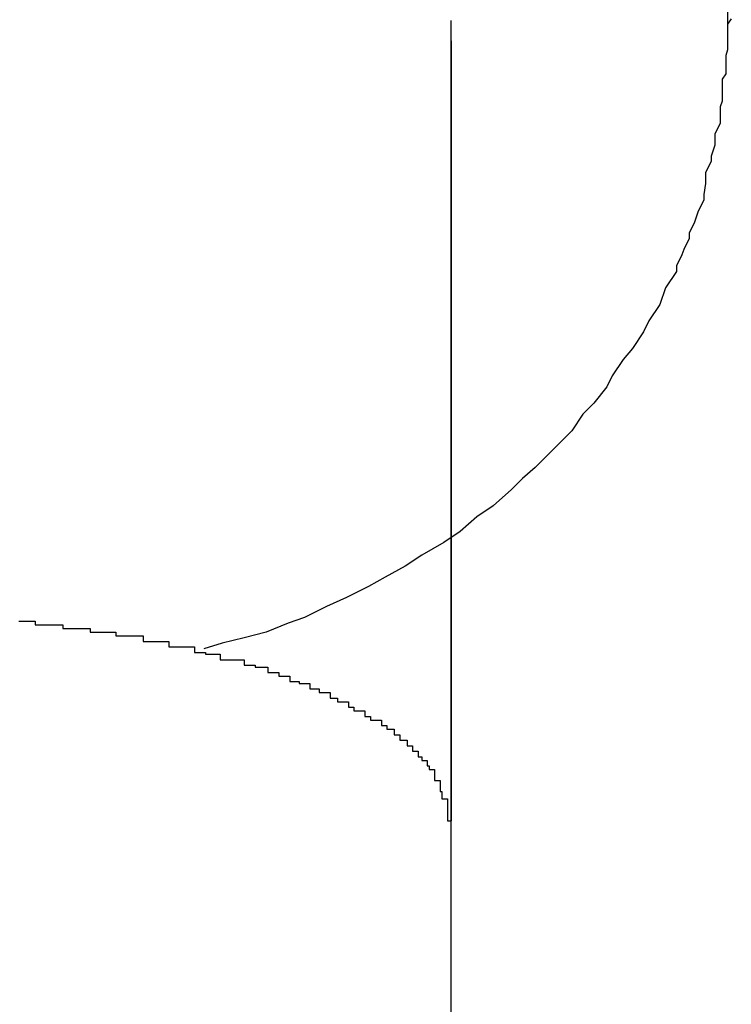
# Model space of a CAD drawing. Extents: x -92 to 92, y -51 to 51.
# Drawn here: x 5 to 5, y 36 to 36 of the extents above; entities that cross this region are included whole.
import ezdxf

# ---------------------------------------------------------------- set-up
doc = ezdxf.new("R2010")
doc.units = 0
doc.layers.get('0').update_dxf_attribs({"linetype": 'CONTINUOUS'})

msp = doc.modelspace()

# ---------------------------------------------------------------- linework, layer by layer
at = {"color": 0}
for points in [[(5.3582, 36.4874), (5.3582, 36.3901)], [(5.3582, 36.4874), (5.3582, 36.3901)], [(5.3582, 36.4874), (5.3582, 36.3901)], [(5.3582, 36.4874), (5.3582, 36.3901)], [(5.3582, 36.4874), (5.3582, 36.3901)], [(5.3582, 36.4874), (5.3582, 36.3901)], [(5.3582, 36.4874), (5.3582, 36.3901)], [(5.3582, 36.4874), (5.3582, 36.3901)], [(5.3582, 36.4874), (5.3582, 36.3901)], [(5.3582, 36.4874), (5.3582, 36.3901)], [(5.3582, 36.4874), (5.3582, 36.3901)], [(5.3582, 36.4874), (5.3582, 36.3901)], [(5.3582, 36.4874), (5.3582, 36.3901)], [(5.3582, 36.4874), (5.3582, 36.3901)], [(5.3582, 36.4874), (5.3582, 36.3901)], [(5.3582, 36.4874), (5.3582, 36.3901)], [(5.3582, 36.4874), (5.3582, 36.3901)], [(5.3582, 36.4874), (5.3582, 36.3901)], [(5.3582, 36.4874), (5.3582, 36.3901)], [(5.3582, 36.4874), (5.3582, 36.3901)], [(5.3582, 36.4874), (5.3582, 36.3901)], [(5.3431, 36.391), (5.3431, 36.391)], [(5.3431, 36.3473), (5.3431, 36.391)], [(5.3431, 36.3473), (5.3431, 36.391)], [(5.3431, 36.3473), (5.3431, 36.391)], [(5.3431, 36.3473), (5.3431, 36.391)], [(5.3431, 36.3473), (5.3431, 36.391)], [(5.3431, 36.3473), (5.3431, 36.391)], [(5.3431, 36.3473), (5.3431, 36.391)], [(5.3431, 36.3473), (5.3431, 36.391)], [(5.3431, 36.3473), (5.3431, 36.391)], [(5.3431, 36.3473), (5.3431, 36.391)], [(5.3431, 36.3473), (5.3431, 36.391)], [(5.3431, 36.3473), (5.3431, 36.391)], [(5.3431, 36.3473), (5.3431, 36.391)], [(5.3431, 36.3473), (5.3431, 36.391)], [(5.3431, 36.3473), (5.3431, 36.391)], [(5.3431, 36.3473), (5.3431, 36.391)], [(5.3431, 36.3473), (5.3431, 36.391)], [(5.3431, 36.3473), (5.3431, 36.391)], [(5.3431, 36.3473), (5.3431, 36.391)], [(5.3431, 36.3473), (5.3431, 36.391)], [(5.3431, 36.3473), (5.3431, 36.391)], [(5.3584, 36.3911), (5.3582, 36.3908), (5.3582, 36.3908), (5.3582, 36.3908), (5.3582, 36.3908), (5.3582, 36.3905), (5.3582, 36.3905), (5.3582, 36.3905), (5.3582, 36.3905), (5.3582, 36.3902), (5.3582, 36.3902), (5.3582, 36.3902), (5.3582, 36.3902), (5.3582, 36.3901), (5.3582, 36.3901), (5.3582, 36.3901), (5.3582, 36.3901)], [(5.3582, 36.3901), (5.3582, 36.3901), (5.3582, 36.3898), (5.3582, 36.3898), (5.3582, 36.3898), (5.3582, 36.3898), (5.3582, 36.3897), (5.3582, 36.3897), (5.3582, 36.3897), (5.3582, 36.3897), (5.3582, 36.3894), (5.3582, 36.3894), (5.3582, 36.3894), (5.3582, 36.3894), (5.3582, 36.3894), (5.3582, 36.3894), (5.3582, 36.3894), (5.3582, 36.3894), (5.3582, 36.3894), (5.3581, 36.3891), (5.3581, 36.3891), (5.3581, 36.389), (5.3581, 36.389), (5.3581, 36.3887), (5.3581, 36.3887), (5.3581, 36.3887), (5.3581, 36.3887), (5.3581, 36.3884), (5.3581, 36.3884), (5.3581, 36.3884), (5.3581, 36.3884), (5.3581, 36.3881), (5.3581, 36.3881), (5.3581, 36.3881), (5.3581, 36.3881), (5.3581, 36.3881), (5.3579, 36.3878), (5.3579, 36.3875), (5.3579, 36.3872), (5.3579, 36.3872), (5.3579, 36.3869), (5.3579, 36.3869), (5.3579, 36.3866), (5.3579, 36.3866), (5.3578, 36.3863), (5.3578, 36.3863), (5.3578, 36.386), (5.3578, 36.386), (5.3578, 36.3857), (5.3578, 36.3857), (5.3578, 36.3854), (5.3578, 36.3854), (5.3578, 36.3854), (5.3575, 36.3848), (5.3575, 36.3842), (5.3573, 36.3836), (5.3573, 36.3833), (5.357, 36.3827), (5.357, 36.3821), (5.3569, 36.3815), (5.3569, 36.3812), (5.3566, 36.3806), (5.3564, 36.38), (5.3561, 36.3794), (5.3561, 36.3791), (5.3558, 36.3785), (5.3557, 36.3782), (5.3554, 36.3776), (5.3554, 36.3773), (5.3554, 36.3773), (5.3548, 36.3764), (5.3545, 36.3755), (5.3539, 36.3746), (5.3536, 36.374), (5.353, 36.3731), (5.3525, 36.3725), (5.3519, 36.3716), (5.3516, 36.371), (5.3509, 36.3701), (5.3503, 36.3695), (5.3497, 36.3686), (5.3491, 36.368), (5.3483, 36.3672), (5.3477, 36.3666), (5.347, 36.366), (5.3464, 36.3654), (5.3464, 36.3654), (5.3454, 36.3645), (5.3445, 36.3639), (5.3436, 36.3631), (5.3427, 36.3625), (5.3415, 36.3618), (5.3406, 36.3612), (5.3395, 36.3606), (5.3386, 36.3601), (5.3374, 36.3595), (5.3363, 36.359), (5.3351, 36.3584), (5.3342, 36.3581), (5.333, 36.3576), (5.3318, 36.3573), (5.3306, 36.357), (5.3296, 36.3567)], [(5.3431, 36.3899), (5.3431, 36.3899), (5.3431, 36.3899), (5.3431, 36.3898), (5.3431, 36.3898), (5.3431, 36.3898), (5.3431, 36.3898), (5.3431, 36.3898), (5.3431, 36.3898), (5.3431, 36.3898), (5.3431, 36.3898), (5.3431, 36.3898), (5.3431, 36.3898), (5.3431, 36.3898), (5.3431, 36.3898), (5.3431, 36.3898), (5.3431, 36.3898), (5.3431, 36.3898), (5.3431, 36.3898), (5.3431, 36.3898), (5.3431, 36.3898), (5.3431, 36.3898), (5.3431, 36.3898), (5.3431, 36.3898), (5.3431, 36.3898), (5.3431, 36.3898), (5.3431, 36.3898), (5.3431, 36.3898), (5.3431, 36.3898), (5.3431, 36.3898), (5.3431, 36.3898), (5.3431, 36.3898), (5.3431, 36.3898), (5.3431, 36.3898), (5.3431, 36.3898), (5.3431, 36.3898), (5.3431, 36.3898), (5.3431, 36.3897), (5.3431, 36.3897), (5.3431, 36.3897), (5.3431, 36.3897), (5.3431, 36.3897), (5.3431, 36.3897), (5.3431, 36.3897), (5.3431, 36.3897), (5.3431, 36.3897), (5.3431, 36.3897), (5.3431, 36.3897), (5.3431, 36.3897), (5.3431, 36.3897), (5.3431, 36.3897), (5.3431, 36.3897), (5.3431, 36.3897), (5.3431, 36.3897), (5.3431, 36.3895), (5.3431, 36.3895), (5.3431, 36.3895), (5.3431, 36.3895), (5.3431, 36.3895), (5.3431, 36.3895), (5.3431, 36.3895), (5.3431, 36.3895), (5.3431, 36.3895), (5.3431, 36.3895), (5.3431, 36.3895), (5.3431, 36.3895), (5.3431, 36.3895), (5.3431, 36.3895), (5.3431, 36.3895), (5.3431, 36.3895), (5.3431, 36.3895), (5.3431, 36.3894), (5.3431, 36.3894), (5.3431, 36.3894), (5.3431, 36.3894), (5.3431, 36.3894), (5.3431, 36.3894), (5.3431, 36.3894), (5.3431, 36.3894), (5.3431, 36.3894), (5.3431, 36.3894), (5.3431, 36.3894), (5.3431, 36.3894), (5.3431, 36.3894), (5.3431, 36.3894), (5.3431, 36.3894), (5.3431, 36.3894), (5.3431, 36.3894), (5.3431, 36.3892), (5.3431, 36.3892), (5.3431, 36.3892), (5.3431, 36.3892), (5.3431, 36.3892), (5.3431, 36.3892), (5.3431, 36.3892), (5.3431, 36.3892), (5.3431, 36.3892), (5.3431, 36.3892), (5.3431, 36.3892), (5.3431, 36.3892), (5.3431, 36.3892), (5.3431, 36.3892), (5.3431, 36.3892), (5.3431, 36.3892), (5.3431, 36.3892), (5.3431, 36.389), (5.3431, 36.389), (5.3431, 36.389), (5.3431, 36.389), (5.3431, 36.389), (5.3431, 36.389), (5.3431, 36.389), (5.3431, 36.389), (5.3431, 36.389), (5.3431, 36.389), (5.3431, 36.389), (5.3431, 36.389), (5.3431, 36.389), (5.3431, 36.389), (5.3431, 36.389), (5.3431, 36.389), (5.3431, 36.389), (5.3431, 36.3887), (5.3431, 36.3887), (5.3431, 36.3887), (5.3431, 36.3887), (5.3431, 36.3887), (5.3431, 36.3887), (5.3431, 36.3887), (5.3431, 36.3887), (5.3431, 36.3887), (5.3431, 36.3887), (5.3431, 36.3887), (5.3431, 36.3887), (5.3431, 36.3887), (5.3431, 36.3887), (5.3431, 36.3887), (5.3431, 36.3887), (5.3431, 36.3887), (5.3431, 36.3885), (5.3431, 36.3885), (5.3431, 36.3885), (5.3431, 36.3885), (5.3431, 36.3885), (5.3431, 36.3885), (5.3431, 36.3885), (5.3431, 36.3885), (5.3431, 36.3885), (5.3431, 36.3885), (5.3431, 36.3885), (5.3431, 36.3885), (5.3431, 36.3885), (5.3431, 36.3885), (5.3431, 36.3885), (5.3431, 36.3885), (5.3431, 36.3885), (5.3431, 36.3882), (5.3431, 36.3882), (5.3431, 36.3882), (5.3431, 36.3882), (5.3431, 36.3882), (5.3431, 36.3882), (5.3431, 36.3882), (5.3431, 36.3882), (5.3431, 36.3882), (5.3431, 36.3882), (5.3431, 36.3882), (5.3431, 36.3882), (5.3431, 36.3882), (5.3431, 36.3882), (5.3431, 36.3882), (5.3431, 36.3882), (5.3431, 36.3882), (5.3431, 36.3879), (5.3431, 36.3879), (5.3431, 36.3879), (5.3431, 36.3879), (5.3431, 36.3879), (5.3431, 36.3879), (5.3431, 36.3879), (5.3431, 36.3879), (5.3431, 36.3879), (5.3431, 36.3879), (5.3431, 36.3879), (5.3431, 36.3879), (5.3431, 36.3879), (5.3431, 36.3879), (5.3431, 36.3879), (5.3431, 36.3879), (5.3431, 36.3879), (5.3431, 36.3876), (5.3431, 36.3876), (5.3431, 36.3876), (5.3431, 36.3876), (5.3431, 36.3876), (5.3431, 36.3876), (5.3431, 36.3876), (5.3431, 36.3876), (5.3431, 36.3875), (5.3431, 36.3875), (5.3431, 36.3875), (5.3431, 36.3875), (5.3431, 36.3875), (5.3431, 36.3875), (5.3431, 36.3875), (5.3431, 36.3875), (5.3431, 36.3875), (5.3431, 36.3872), (5.3431, 36.3872), (5.3431, 36.3872), (5.3431, 36.3872), (5.3431, 36.3872), (5.3431, 36.3872), (5.3431, 36.3872), (5.3431, 36.3872), (5.3431, 36.3872), (5.3431, 36.3872), (5.3431, 36.3872), (5.3431, 36.3872), (5.3431, 36.3872), (5.3431, 36.3872), (5.3431, 36.3872), (5.3431, 36.3872), (5.3431, 36.3872), (5.3431, 36.3869), (5.3431, 36.3869), (5.3431, 36.3869), (5.3431, 36.3869), (5.3431, 36.3869), (5.3431, 36.3869), (5.3431, 36.3869), (5.3431, 36.3869), (5.3431, 36.3868), (5.3431, 36.3868), (5.3431, 36.3868), (5.3431, 36.3868), (5.3431, 36.3868), (5.3431, 36.3868), (5.3431, 36.3868), (5.3431, 36.3868), (5.3431, 36.3868), (5.3431, 36.3865), (5.3431, 36.3865), (5.3431, 36.3865), (5.3431, 36.3865), (5.3431, 36.3865), (5.3431, 36.3865), (5.3431, 36.3865), (5.3431, 36.3865), (5.3431, 36.3864), (5.3431, 36.3864), (5.3431, 36.3864), (5.3431, 36.3864), (5.3431, 36.3864), (5.3431, 36.3864), (5.3431, 36.3864), (5.3431, 36.3864), (5.3431, 36.3864), (5.3431, 36.3861), (5.3431, 36.3861), (5.3431, 36.3861), (5.3431, 36.3861), (5.3431, 36.3861), (5.3431, 36.3861), (5.3431, 36.3861), (5.3431, 36.3861), (5.3431, 36.386), (5.3431, 36.386), (5.3431, 36.386), (5.3431, 36.386), (5.3431, 36.386), (5.3431, 36.386), (5.3431, 36.386), (5.3431, 36.386), (5.3431, 36.386), (5.3431, 36.3857), (5.3431, 36.3857), (5.3431, 36.3857), (5.3431, 36.3857), (5.3431, 36.3857), (5.3431, 36.3857), (5.3431, 36.3857), (5.3431, 36.3857), (5.3431, 36.3855), (5.3431, 36.3855), (5.3431, 36.3855), (5.3431, 36.3855), (5.3431, 36.3855), (5.3431, 36.3855), (5.3431, 36.3855), (5.3431, 36.3855), (5.3431, 36.3855), (5.3431, 36.3852), (5.3431, 36.3852), (5.3431, 36.3852), (5.3431, 36.3852), (5.3431, 36.3852), (5.3431, 36.3852), (5.3431, 36.3852), (5.3431, 36.3852), (5.3431, 36.385), (5.3431, 36.385), (5.3431, 36.385), (5.3431, 36.385), (5.3431, 36.385), (5.3431, 36.385), (5.3431, 36.385), (5.3431, 36.385), (5.3431, 36.385), (5.3431, 36.3847), (5.3431, 36.3847), (5.3431, 36.3847), (5.3431, 36.3847), (5.3431, 36.3847), (5.3431, 36.3847), (5.3431, 36.3847), (5.3431, 36.3847), (5.3431, 36.3846), (5.3431, 36.3846), (5.3431, 36.3846), (5.3431, 36.3846), (5.3431, 36.3846), (5.3431, 36.3846), (5.3431, 36.3846), (5.3431, 36.3846), (5.3431, 36.3846), (5.3431, 36.3843), (5.3431, 36.3843), (5.3431, 36.3843), (5.3431, 36.3843), (5.3431, 36.3843), (5.3431, 36.3843), (5.3431, 36.3843), (5.3431, 36.3843), (5.3431, 36.384), (5.3431, 36.384), (5.3431, 36.384), (5.3431, 36.384), (5.3431, 36.384), (5.3431, 36.384), (5.3431, 36.384), (5.3431, 36.384), (5.3431, 36.384), (5.3431, 36.3837), (5.3431, 36.3837), (5.3431, 36.3837), (5.3431, 36.3837), (5.3431, 36.3837), (5.3431, 36.3837), (5.3431, 36.3837), (5.3431, 36.3837), (5.3431, 36.3834), (5.3431, 36.3834), (5.3431, 36.3834), (5.3431, 36.3834), (5.3431, 36.3834), (5.3431, 36.3834), (5.3431, 36.3834), (5.3431, 36.3834), (5.3431, 36.3834), (5.3431, 36.3831), (5.3431, 36.3831), (5.3431, 36.3831), (5.3431, 36.3831), (5.3431, 36.3831), (5.3431, 36.3831), (5.3431, 36.3831), (5.3431, 36.3831), (5.3431, 36.3828), (5.3431, 36.3828), (5.3431, 36.3828), (5.3431, 36.3828), (5.3431, 36.3828), (5.3431, 36.3828), (5.3431, 36.3828), (5.3431, 36.3828), (5.3431, 36.3828), (5.3431, 36.3825), (5.3431, 36.3825), (5.3431, 36.3825), (5.3431, 36.3825), (5.3431, 36.3824), (5.3431, 36.3824), (5.3431, 36.3824), (5.3431, 36.3824), (5.3431, 36.3821), (5.3431, 36.3821), (5.3431, 36.3821), (5.3431, 36.3821), (5.3431, 36.3821), (5.3431, 36.3821), (5.3431, 36.3821), (5.3431, 36.3821), (5.3431, 36.3821), (5.3431, 36.3818), (5.3431, 36.3818), (5.3431, 36.3818), (5.3431, 36.3818), (5.3431, 36.3817), (5.3431, 36.3817), (5.3431, 36.3817), (5.3431, 36.3817), (5.3431, 36.3814), (5.3431, 36.3814), (5.3431, 36.3814), (5.3431, 36.3814), (5.3431, 36.3814), (5.3431, 36.3814), (5.3431, 36.3814), (5.3431, 36.3814), (5.3431, 36.3814), (5.3431, 36.3811), (5.3431, 36.3811), (5.3431, 36.3811), (5.3431, 36.3811), (5.3431, 36.381), (5.3431, 36.381), (5.3431, 36.381), (5.3431, 36.381), (5.3431, 36.3807), (5.3431, 36.3807), (5.3431, 36.3807), (5.3431, 36.3807), (5.3431, 36.3807), (5.3431, 36.3807), (5.3431, 36.3807), (5.3431, 36.3807), (5.3431, 36.3807), (5.3431, 36.3804), (5.3431, 36.3804), (5.3431, 36.3804), (5.3431, 36.3804), (5.3431, 36.3801), (5.3431, 36.3801), (5.3431, 36.3801), (5.3431, 36.3801), (5.3431, 36.3798), (5.3431, 36.3798), (5.3431, 36.3798), (5.3431, 36.3798), (5.3431, 36.3798), (5.3431, 36.3798), (5.3431, 36.3798), (5.3431, 36.3798), (5.3431, 36.3798), (5.3431, 36.3795), (5.3431, 36.3795), (5.3431, 36.3795), (5.3431, 36.3795), (5.3431, 36.3793), (5.3431, 36.3793), (5.3431, 36.3793), (5.3431, 36.3793), (5.3431, 36.379), (5.3431, 36.379), (5.3431, 36.379), (5.3431, 36.379), (5.3431, 36.379), (5.3431, 36.379), (5.3431, 36.379), (5.3431, 36.379), (5.3431, 36.379), (5.3431, 36.3787), (5.3431, 36.3787), (5.3431, 36.3787), (5.3431, 36.3787), (5.3431, 36.3784), (5.3431, 36.3784), (5.3431, 36.3784), (5.3431, 36.3784), (5.3431, 36.3781), (5.3431, 36.3781), (5.3431, 36.3781), (5.3431, 36.3781), (5.3431, 36.3781), (5.3431, 36.3781), (5.3431, 36.3781), (5.3431, 36.3781), (5.3431, 36.3781), (5.3431, 36.3778), (5.3431, 36.3778), (5.3431, 36.3778), (5.3431, 36.3778), (5.3431, 36.3775), (5.3431, 36.3775), (5.3431, 36.3775), (5.3431, 36.3775), (5.3431, 36.3772), (5.3431, 36.3772), (5.3431, 36.3772), (5.3431, 36.3772), (5.3431, 36.3771), (5.3431, 36.3771), (5.3431, 36.3771), (5.3431, 36.3771), (5.3431, 36.3771), (5.3431, 36.3768), (5.3431, 36.3768), (5.3431, 36.3768), (5.3431, 36.3768), (5.3431, 36.3765), (5.3431, 36.3765), (5.3431, 36.3765), (5.3431, 36.3765), (5.3431, 36.3762), (5.3431, 36.3762), (5.3431, 36.3762), (5.3431, 36.3762), (5.3431, 36.3761), (5.3431, 36.3761), (5.3431, 36.3761), (5.3431, 36.3761), (5.3431, 36.3761), (5.3431, 36.3758), (5.3431, 36.3758), (5.3431, 36.3758), (5.3431, 36.3758), (5.3431, 36.3755), (5.3431, 36.3755), (5.3431, 36.3755), (5.3431, 36.3755), (5.3431, 36.3752), (5.3431, 36.3752), (5.3431, 36.3752), (5.3431, 36.3752), (5.3431, 36.375), (5.3431, 36.375), (5.3431, 36.375), (5.3431, 36.375), (5.3431, 36.375), (5.3431, 36.3747), (5.3431, 36.3747), (5.3431, 36.3747), (5.3431, 36.3747), (5.3431, 36.3744), (5.3431, 36.3744), (5.3431, 36.3744), (5.3431, 36.3744), (5.3431, 36.3741), (5.3431, 36.3741), (5.3431, 36.3741), (5.3431, 36.3741), (5.3431, 36.3739), (5.3431, 36.3739), (5.3431, 36.3739), (5.3431, 36.3739), (5.3431, 36.3739), (5.3431, 36.3736), (5.3431, 36.3736), (5.3431, 36.3736), (5.3431, 36.3736), (5.3431, 36.3733), (5.3431, 36.3733), (5.3431, 36.3733), (5.3431, 36.3733), (5.3431, 36.373), (5.3431, 36.373), (5.3431, 36.373), (5.3431, 36.373), (5.3431, 36.3727), (5.3431, 36.3727), (5.3431, 36.3727), (5.3431, 36.3727), (5.3431, 36.3727), (5.3431, 36.3724), (5.3431, 36.3724), (5.3431, 36.3724), (5.3431, 36.3724), (5.3431, 36.3721), (5.3431, 36.3721), (5.3431, 36.3721), (5.3431, 36.3721), (5.3431, 36.3718), (5.3431, 36.3718), (5.3431, 36.3718), (5.3431, 36.3718), (5.3431, 36.3715), (5.3431, 36.3715), (5.3431, 36.3715), (5.3431, 36.3715), (5.3431, 36.3715), (5.3431, 36.3712), (5.3431, 36.3712), (5.3431, 36.3711), (5.3431, 36.3711), (5.3431, 36.3708), (5.3431, 36.3708), (5.3431, 36.3708), (5.3431, 36.3708), (5.3431, 36.3705), (5.3431, 36.3705), (5.3431, 36.3705), (5.3431, 36.3705), (5.3431, 36.3702), (5.3431, 36.3702), (5.3431, 36.3702), (5.3431, 36.3702), (5.3431, 36.3702), (5.3431, 36.3699), (5.3431, 36.3699), (5.3431, 36.3698), (5.3431, 36.3698), (5.3431, 36.3695), (5.3431, 36.3695), (5.3431, 36.3695), (5.3431, 36.3695), (5.3431, 36.3692), (5.3431, 36.3692), (5.3431, 36.3692), (5.3431, 36.3692), (5.3431, 36.3689), (5.3431, 36.3689), (5.3431, 36.3689), (5.3431, 36.3689), (5.3431, 36.3689), (5.3431, 36.3686), (5.3431, 36.3686), (5.3431, 36.3684), (5.3431, 36.3684), (5.3431, 36.3681), (5.3431, 36.3681), (5.3431, 36.3681), (5.3431, 36.3681), (5.3431, 36.3678), (5.3431, 36.3678), (5.3431, 36.3678), (5.3431, 36.3678), (5.3431, 36.3675), (5.3431, 36.3675), (5.3431, 36.3675), (5.3431, 36.3675), (5.3431, 36.3675), (5.3431, 36.3672), (5.3431, 36.3672), (5.3431, 36.367), (5.3431, 36.367), (5.3431, 36.3667), (5.3431, 36.3667), (5.3431, 36.3667), (5.3431, 36.3667), (5.3431, 36.3664), (5.3431, 36.3664), (5.3431, 36.3664), (5.3431, 36.3664), (5.3431, 36.3661), (5.3431, 36.3661), (5.3431, 36.3661), (5.3431, 36.3661), (5.3431, 36.3661), (5.3431, 36.3658), (5.3431, 36.3658), (5.3431, 36.3655), (5.3431, 36.3655), (5.3431, 36.3652), (5.3431, 36.3652), (5.3431, 36.3652), (5.3431, 36.3652), (5.3431, 36.3649), (5.3431, 36.3649), (5.3431, 36.3649), (5.3431, 36.3649), (5.3431, 36.3646), (5.3431, 36.3646), (5.3431, 36.3646), (5.3431, 36.3646), (5.3431, 36.3646), (5.3431, 36.3643), (5.3431, 36.3643), (5.3431, 36.364), (5.3431, 36.364), (5.3431, 36.3637), (5.3431, 36.3637), (5.3431, 36.3637), (5.3431, 36.3637), (5.3431, 36.3634), (5.3431, 36.3634), (5.3431, 36.3634), (5.3431, 36.3634), (5.3431, 36.3631), (5.3431, 36.3631), (5.3431, 36.3631), (5.3431, 36.3631), (5.3431, 36.3631), (5.3431, 36.3628), (5.3431, 36.3628), (5.3431, 36.3625), (5.3431, 36.3625), (5.3431, 36.3622), (5.3431, 36.3622), (5.3431, 36.3622), (5.3431, 36.3622), (5.3431, 36.3619), (5.3431, 36.3619), (5.3431, 36.3618), (5.3431, 36.3618), (5.3431, 36.3615), (5.3431, 36.3615), (5.3431, 36.3615), (5.3431, 36.3615), (5.3431, 36.3615), (5.3431, 36.3612), (5.3431, 36.3612), (5.3431, 36.3609), (5.3431, 36.3609), (5.3431, 36.3606), (5.3431, 36.3606), (5.3431, 36.3606), (5.3431, 36.3606), (5.3431, 36.3603), (5.3431, 36.3603), (5.3431, 36.3602), (5.3431, 36.3602), (5.3431, 36.3599), (5.3431, 36.3599), (5.3431, 36.3599), (5.3431, 36.3599), (5.3431, 36.3599), (5.3431, 36.3596), (5.3431, 36.3596), (5.3431, 36.3593), (5.3431, 36.3593), (5.3431, 36.359), (5.3431, 36.359), (5.3431, 36.359), (5.3431, 36.359), (5.3431, 36.3587), (5.3431, 36.3587), (5.3431, 36.3585), (5.3431, 36.3585), (5.3431, 36.3582), (5.3431, 36.3582), (5.3431, 36.3582), (5.3431, 36.3582), (5.3431, 36.3582), (5.3431, 36.3579), (5.3431, 36.3579), (5.3431, 36.3577), (5.3431, 36.3577), (5.3431, 36.3574), (5.3431, 36.3574), (5.3431, 36.3574), (5.3431, 36.3574), (5.3431, 36.3571), (5.3431, 36.3571), (5.3431, 36.3571), (5.3431, 36.3571), (5.3431, 36.3568), (5.3431, 36.3568), (5.3431, 36.3568), (5.3431, 36.3568), (5.3431, 36.3568), (5.3431, 36.3565), (5.3431, 36.3565), (5.3431, 36.3562), (5.3431, 36.3562), (5.3431, 36.3559), (5.3431, 36.3559), (5.3431, 36.3557), (5.3431, 36.3557), (5.3431, 36.3554), (5.3431, 36.3554), (5.3431, 36.3551), (5.3431, 36.3551), (5.3431, 36.3548), (5.3431, 36.3548), (5.3431, 36.3548), (5.3431, 36.3548), (5.3431, 36.3548), (5.3431, 36.3545), (5.3431, 36.3542), (5.3431, 36.3539), (5.3431, 36.3539), (5.3431, 36.3536), (5.3431, 36.3534), (5.3431, 36.3531), (5.3431, 36.3531), (5.3431, 36.3528), (5.3431, 36.3525), (5.3431, 36.3522), (5.3431, 36.3522), (5.3431, 36.3519), (5.3431, 36.3519), (5.3431, 36.3516), (5.3431, 36.3516), (5.3431, 36.3516), (5.3431, 36.3513), (5.3431, 36.351), (5.3431, 36.3507), (5.3431, 36.3504), (5.3431, 36.3501), (5.3431, 36.3498), (5.3431, 36.3495), (5.3431, 36.3494), (5.3431, 36.3491), (5.3431, 36.3488), (5.3431, 36.3485), (5.3431, 36.3482), (5.3431, 36.3479), (5.3431, 36.3476), (5.3431, 36.3473), (5.3431, 36.3473)], [(5.3582, 36.3901), (5.3582, 36.3901)], [(5.3431, 36.386), (5.3431, 36.3859), (5.3431, 36.3859), (5.3431, 36.3859), (5.3431, 36.3859), (5.3431, 36.3859), (5.3431, 36.3859), (5.3431, 36.3859), (5.3431, 36.3859), (5.3431, 36.3859), (5.3431, 36.3859), (5.3431, 36.3859), (5.3431, 36.3859), (5.3431, 36.3859), (5.3431, 36.3859), (5.3431, 36.3859), (5.3431, 36.3859), (5.3431, 36.3859), (5.3431, 36.3859), (5.3431, 36.3859), (5.3431, 36.3859), (5.3431, 36.3859), (5.3431, 36.3859), (5.3431, 36.3859), (5.3431, 36.3859), (5.3431, 36.3859), (5.3431, 36.3859), (5.3431, 36.3859), (5.3431, 36.3859), (5.3431, 36.3859), (5.3431, 36.3859), (5.3431, 36.3859), (5.3431, 36.3859), (5.3431, 36.3859), (5.3431, 36.3859), (5.3431, 36.3859), (5.3431, 36.3859), (5.3431, 36.3858), (5.3431, 36.3858), (5.3431, 36.3858), (5.3431, 36.3858), (5.3431, 36.3858), (5.3431, 36.3858), (5.3431, 36.3858), (5.3431, 36.3858), (5.3431, 36.3858), (5.3431, 36.3858), (5.3431, 36.3858), (5.3431, 36.3858), (5.3431, 36.3858), (5.3431, 36.3858), (5.3431, 36.3858), (5.3431, 36.3858), (5.3431, 36.3858), (5.3431, 36.3858), (5.3431, 36.3858), (5.3431, 36.3858), (5.3431, 36.3858), (5.3431, 36.3858), (5.3431, 36.3858), (5.3431, 36.3858), (5.3431, 36.3858), (5.3431, 36.3858), (5.3431, 36.3858), (5.3431, 36.3858), (5.3431, 36.3858), (5.3431, 36.3858), (5.3431, 36.3858), (5.3431, 36.3858), (5.3431, 36.3858), (5.3431, 36.3858), (5.3431, 36.3857), (5.3431, 36.3857), (5.3431, 36.3857), (5.3431, 36.3857), (5.3431, 36.3857), (5.3431, 36.3857), (5.3431, 36.3857), (5.3431, 36.3857), (5.3431, 36.3857), (5.3431, 36.3857), (5.3431, 36.3857), (5.3431, 36.3857), (5.3431, 36.3857), (5.3431, 36.3857), (5.3431, 36.3857), (5.3431, 36.3857), (5.3431, 36.3857), (5.3431, 36.3857), (5.3431, 36.3857), (5.3431, 36.3857), (5.3431, 36.3857), (5.3431, 36.3857), (5.3431, 36.3857), (5.3431, 36.3857), (5.3431, 36.3857), (5.3431, 36.3857), (5.3431, 36.3857), (5.3431, 36.3857), (5.3431, 36.3857), (5.3431, 36.3857), (5.3431, 36.3857), (5.3431, 36.3857), (5.3431, 36.3857), (5.3431, 36.3857), (5.3431, 36.3857), (5.3431, 36.3857), (5.3431, 36.3857), (5.3431, 36.3857), (5.3431, 36.3857), (5.3431, 36.3857), (5.3431, 36.3857), (5.3431, 36.3857), (5.3431, 36.3857), (5.3431, 36.3857), (5.3431, 36.3857), (5.3431, 36.3857), (5.3431, 36.3857), (5.3431, 36.3857), (5.3431, 36.3857), (5.3431, 36.3857), (5.3431, 36.3857), (5.3431, 36.3856), (5.3431, 36.3856), (5.3431, 36.3856), (5.3431, 36.3856), (5.3431, 36.3856), (5.3431, 36.3856), (5.3431, 36.3856), (5.3431, 36.3856), (5.3431, 36.3856), (5.3431, 36.3856), (5.3431, 36.3856), (5.3431, 36.3856), (5.3431, 36.3856), (5.3431, 36.3856), (5.3431, 36.3856), (5.3431, 36.3856), (5.3431, 36.3856), (5.3431, 36.3856), (5.3431, 36.3856), (5.3431, 36.3856), (5.3431, 36.3856), (5.3431, 36.3856), (5.3431, 36.3856), (5.3431, 36.3856), (5.3431, 36.3856), (5.3431, 36.3856), (5.3431, 36.3856), (5.3431, 36.3856), (5.3431, 36.3856), (5.3431, 36.3856), (5.3431, 36.3856), (5.3431, 36.3856), (5.3431, 36.3856), (5.3431, 36.3856), (5.3431, 36.3856), (5.3431, 36.3856), (5.3431, 36.3856), (5.3431, 36.3856), (5.3431, 36.3856), (5.3431, 36.3856), (5.3431, 36.3856), (5.3431, 36.3856), (5.3431, 36.3856), (5.3431, 36.3856), (5.3431, 36.3856), (5.3431, 36.3856), (5.3431, 36.3856), (5.3431, 36.3856), (5.3431, 36.3856), (5.3431, 36.3856), (5.3431, 36.3856), (5.3431, 36.3855), (5.3431, 36.3855), (5.3431, 36.3855), (5.3431, 36.3855), (5.3431, 36.3855), (5.3431, 36.3855), (5.3431, 36.3855), (5.3431, 36.3855), (5.3431, 36.3855), (5.3431, 36.3855), (5.3431, 36.3855), (5.3431, 36.3855), (5.3431, 36.3855), (5.3431, 36.3855), (5.3431, 36.3855), (5.3431, 36.3855), (5.3431, 36.3855), (5.3431, 36.3855), (5.3431, 36.3855), (5.3431, 36.3855), (5.3431, 36.3855), (5.3431, 36.3855), (5.3431, 36.3855), (5.3431, 36.3855), (5.3431, 36.3855), (5.3431, 36.3855), (5.3431, 36.3855), (5.3431, 36.3855), (5.3431, 36.3855), (5.3431, 36.3855), (5.3431, 36.3855), (5.3431, 36.3855), (5.3431, 36.3855), (5.3431, 36.3855), (5.3431, 36.3855), (5.3431, 36.3855), (5.3431, 36.3855), (5.3431, 36.3855), (5.3431, 36.3855), (5.3431, 36.3855), (5.3431, 36.3855), (5.3431, 36.3855), (5.3431, 36.3855), (5.3431, 36.3855), (5.3431, 36.3855), (5.3431, 36.3855), (5.3431, 36.3855), (5.3431, 36.3855), (5.3431, 36.3855), (5.3431, 36.3855), (5.3431, 36.3855), (5.3431, 36.3854), (5.3431, 36.3854), (5.3431, 36.3854), (5.3431, 36.3854), (5.3431, 36.3854), (5.3431, 36.3854), (5.3431, 36.3854), (5.3431, 36.3854), (5.3431, 36.3854), (5.3431, 36.3854), (5.3431, 36.3854), (5.3431, 36.3854), (5.3431, 36.3854), (5.3431, 36.3854), (5.3431, 36.3854), (5.3431, 36.3854), (5.3431, 36.3854), (5.3431, 36.3854), (5.3431, 36.3854), (5.3431, 36.3854), (5.3431, 36.3854), (5.3431, 36.3854), (5.3431, 36.3854), (5.3431, 36.3854), (5.3431, 36.3854), (5.3431, 36.3854), (5.3431, 36.3854), (5.3431, 36.3854), (5.3431, 36.3854), (5.3431, 36.3854), (5.3431, 36.3854), (5.3431, 36.3854), (5.3431, 36.3854), (5.3431, 36.3854), (5.3431, 36.3854), (5.3431, 36.3854), (5.3431, 36.3854), (5.3431, 36.3854), (5.3431, 36.3854), (5.3431, 36.3854), (5.3431, 36.3854), (5.3431, 36.3854), (5.3431, 36.3854), (5.3431, 36.3854), (5.3431, 36.3854), (5.3431, 36.3854), (5.3431, 36.3854), (5.3431, 36.3854), (5.3431, 36.3854), (5.3431, 36.3854), (5.3431, 36.3854), (5.3431, 36.3853), (5.3431, 36.3853), (5.3431, 36.3853), (5.3431, 36.3853), (5.3431, 36.3853), (5.3431, 36.3853), (5.3431, 36.3853), (5.3431, 36.3853), (5.3431, 36.3853), (5.3431, 36.3853), (5.3431, 36.3853), (5.3431, 36.3853), (5.3431, 36.3853), (5.3431, 36.3853), (5.3431, 36.3853), (5.3431, 36.3853), (5.3431, 36.3853), (5.3431, 36.3853), (5.3431, 36.3853), (5.3431, 36.3853), (5.3431, 36.3853), (5.3431, 36.3853), (5.3431, 36.3853), (5.3431, 36.3853), (5.3431, 36.3853), (5.3431, 36.3853), (5.3431, 36.3853), (5.3431, 36.3853), (5.3431, 36.3853), (5.3431, 36.3853), (5.3431, 36.3853), (5.3431, 36.3853), (5.3431, 36.3853), (5.3431, 36.3853), (5.3431, 36.3852), (5.3431, 36.3852), (5.3431, 36.3852), (5.3431, 36.3852), (5.3431, 36.3852), (5.3431, 36.3852), (5.3431, 36.3852), (5.3431, 36.3852), (5.3431, 36.3852), (5.3431, 36.3852), (5.3431, 36.3852), (5.3431, 36.3852), (5.3431, 36.3852), (5.3431, 36.3852), (5.3431, 36.3852), (5.3431, 36.3852), (5.3431, 36.3852), (5.3431, 36.3852), (5.3431, 36.3852), (5.3431, 36.3852), (5.3431, 36.3852), (5.3431, 36.3852), (5.3431, 36.3852), (5.3431, 36.3852), (5.3431, 36.3852), (5.3431, 36.3852), (5.3431, 36.3852), (5.3431, 36.3852), (5.3431, 36.3852), (5.3431, 36.3852), (5.3431, 36.3852), (5.3431, 36.3852), (5.3431, 36.3852), (5.3431, 36.3852), (5.3431, 36.3852), (5.3431, 36.3852), (5.3431, 36.3852), (5.3431, 36.3852), (5.3431, 36.3852), (5.3431, 36.3852), (5.3431, 36.3852), (5.3431, 36.3852), (5.3431, 36.3852), (5.3431, 36.3852), (5.3431, 36.3852), (5.3431, 36.3852), (5.3431, 36.3852), (5.3431, 36.3852), (5.3431, 36.3852), (5.3431, 36.3852), (5.3431, 36.3852), (5.3431, 36.3851), (5.3431, 36.3851), (5.3431, 36.3851), (5.3431, 36.3851), (5.3431, 36.3851), (5.3431, 36.3851), (5.3431, 36.3851), (5.3431, 36.3851), (5.3431, 36.3851), (5.3431, 36.3851), (5.3431, 36.3851), (5.3431, 36.3851), (5.3431, 36.3851), (5.3431, 36.3851), (5.3431, 36.3851), (5.3431, 36.3851), (5.3431, 36.3851), (5.3431, 36.3851), (5.3431, 36.3851), (5.3431, 36.3851), (5.3431, 36.3851), (5.3431, 36.3851), (5.3431, 36.3851), (5.3431, 36.3851), (5.3431, 36.3851), (5.3431, 36.3851), (5.3431, 36.3851), (5.3431, 36.3851), (5.3431, 36.3851), (5.3431, 36.3851), (5.3431, 36.3851), (5.3431, 36.3851), (5.3431, 36.3851), (5.3431, 36.3851), (5.3431, 36.3851), (5.3431, 36.3851), (5.3431, 36.3851), (5.3431, 36.3851), (5.3431, 36.3851), (5.3431, 36.3851), (5.3431, 36.3851), (5.3431, 36.3851), (5.3431, 36.3851), (5.3431, 36.3851), (5.3431, 36.3851), (5.3431, 36.3851), (5.3431, 36.3851), (5.3431, 36.3851), (5.3431, 36.3851), (5.3431, 36.3851), (5.3431, 36.3851), (5.3431, 36.385), (5.3431, 36.385), (5.3431, 36.385), (5.3431, 36.385), (5.3431, 36.385), (5.3431, 36.385), (5.3431, 36.385), (5.3431, 36.385), (5.3431, 36.385), (5.3431, 36.385), (5.3431, 36.385), (5.3431, 36.385), (5.3431, 36.385), (5.3431, 36.385), (5.3431, 36.385), (5.3431, 36.385), (5.3431, 36.385), (5.3431, 36.385), (5.3431, 36.385), (5.3431, 36.385), (5.3431, 36.385), (5.3431, 36.385), (5.3431, 36.385), (5.3431, 36.385), (5.3431, 36.385), (5.3431, 36.385), (5.3431, 36.385), (5.3431, 36.385), (5.3431, 36.385), (5.3431, 36.385), (5.3431, 36.385), (5.3431, 36.385), (5.3431, 36.385), (5.3431, 36.385), (5.3431, 36.3849), (5.3431, 36.3849), (5.3431, 36.3849), (5.3431, 36.3849), (5.3431, 36.3849), (5.3431, 36.3849), (5.3431, 36.3849), (5.3431, 36.3849), (5.3431, 36.3849), (5.3431, 36.3849), (5.3431, 36.3849), (5.3431, 36.3849), (5.3431, 36.3849), (5.3431, 36.3849), (5.3431, 36.3849), (5.3431, 36.3849)], [(5.3195, 36.3582), (5.3198, 36.3582), (5.3198, 36.3582), (5.3201, 36.3582), (5.3201, 36.3582), (5.3204, 36.3582), (5.3204, 36.3582), (5.3204, 36.358), (5.3204, 36.358), (5.3204, 36.358), (5.3207, 36.358), (5.3207, 36.358), (5.3207, 36.358), (5.3207, 36.358), (5.321, 36.358), (5.321, 36.358), (5.321, 36.358), (5.321, 36.358), (5.3213, 36.358), (5.3213, 36.358), (5.3216, 36.358), (5.3216, 36.358), (5.3219, 36.358), (5.3219, 36.358), (5.3219, 36.3578), (5.3219, 36.3578), (5.3219, 36.3578), (5.3222, 36.3578), (5.3222, 36.3578), (5.3222, 36.3578), (5.3222, 36.3578), (5.3225, 36.3578), (5.3225, 36.3578), (5.3225, 36.3578), (5.3225, 36.3578), (5.3228, 36.3578), (5.3228, 36.3578), (5.3231, 36.3578), (5.3231, 36.3578), (5.3234, 36.3578), (5.3234, 36.3578), (5.3234, 36.3576), (5.3234, 36.3576), (5.3234, 36.3576), (5.3237, 36.3576), (5.3237, 36.3576), (5.3237, 36.3576), (5.3237, 36.3576), (5.324, 36.3576), (5.324, 36.3576), (5.324, 36.3576), (5.324, 36.3576), (5.3243, 36.3576), (5.3243, 36.3576), (5.3245, 36.3576), (5.3245, 36.3576), (5.3248, 36.3576), (5.3248, 36.3576), (5.3248, 36.3574), (5.3248, 36.3574), (5.3248, 36.3574), (5.3251, 36.3574), (5.3251, 36.3574), (5.3251, 36.3574), (5.3251, 36.3574), (5.3254, 36.3574), (5.3254, 36.3574), (5.3254, 36.3574), (5.3254, 36.3574), (5.3257, 36.3574), (5.3257, 36.3574), (5.326, 36.3574), (5.326, 36.3574), (5.3263, 36.3574), (5.3263, 36.3574), (5.3263, 36.3571), (5.3263, 36.3571), (5.3263, 36.3571), (5.3266, 36.3571), (5.3266, 36.3571), (5.3266, 36.3571), (5.3266, 36.3571), (5.3269, 36.3571), (5.3269, 36.3571), (5.3269, 36.3571), (5.3269, 36.3571), (5.3272, 36.3571), (5.3272, 36.3571), (5.3274, 36.3571), (5.3274, 36.3571), (5.3277, 36.3571), (5.3277, 36.3571), (5.3277, 36.3568), (5.3277, 36.3568), (5.3277, 36.3568), (5.328, 36.3568), (5.328, 36.3568), (5.328, 36.3568), (5.328, 36.3568), (5.3283, 36.3568), (5.3283, 36.3568), (5.3283, 36.3568), (5.3283, 36.3568), (5.3286, 36.3568), (5.3286, 36.3568), (5.3288, 36.3568), (5.3288, 36.3568), (5.3291, 36.3568), (5.3291, 36.3568), (5.3291, 36.3565), (5.3291, 36.3565), (5.3291, 36.3565), (5.3294, 36.3565), (5.3294, 36.3565), (5.3294, 36.3565), (5.3294, 36.3565), (5.3297, 36.3565), (5.3297, 36.3564), (5.3297, 36.3564), (5.3297, 36.3564), (5.33, 36.3564), (5.33, 36.3564), (5.3302, 36.3564), (5.3302, 36.3564), (5.3305, 36.3564), (5.3305, 36.3564), (5.3305, 36.3561), (5.3305, 36.3561), (5.3305, 36.3561), (5.3308, 36.3561), (5.3308, 36.3561), (5.3308, 36.3561), (5.3308, 36.3561), (5.3311, 36.3561), (5.3311, 36.3561), (5.3311, 36.3561), (5.3311, 36.3561), (5.3314, 36.3561), (5.3314, 36.3561), (5.3315, 36.3561), (5.3315, 36.3561), (5.3318, 36.3561), (5.3318, 36.3561), (5.3318, 36.3558), (5.3318, 36.3558), (5.3318, 36.3558), (5.3321, 36.3558), (5.3321, 36.3558), (5.3321, 36.3558), (5.3321, 36.3558), (5.3324, 36.3558), (5.3324, 36.3557), (5.3324, 36.3557), (5.3324, 36.3557), (5.3327, 36.3557), (5.3327, 36.3557), (5.3328, 36.3557), (5.3328, 36.3557), (5.3331, 36.3557), (5.3331, 36.3557), (5.3331, 36.3554), (5.3331, 36.3554), (5.3331, 36.3554), (5.3334, 36.3554), (5.3334, 36.3554), (5.3334, 36.3554), (5.3334, 36.3554), (5.3337, 36.3554), (5.3337, 36.3552), (5.3337, 36.3552), (5.3337, 36.3552), (5.334, 36.3552), (5.334, 36.3552), (5.334, 36.3552), (5.334, 36.3552), (5.3343, 36.3552), (5.3343, 36.3552), (5.3343, 36.3549), (5.3343, 36.3549), (5.3343, 36.3549), (5.3345, 36.3549), (5.3345, 36.3549), (5.3345, 36.3549), (5.3345, 36.3549), (5.3348, 36.3549), (5.3348, 36.3548), (5.3348, 36.3548), (5.3348, 36.3548), (5.3351, 36.3548), (5.3351, 36.3548), (5.3351, 36.3548), (5.3351, 36.3548), (5.3354, 36.3548), (5.3354, 36.3548), (5.3354, 36.3545), (5.3354, 36.3545), (5.3354, 36.3545), (5.3356, 36.3545), (5.3356, 36.3545), (5.3356, 36.3545), (5.3356, 36.3545), (5.3359, 36.3545), (5.3359, 36.3543), (5.3359, 36.3543), (5.3359, 36.3543), (5.3362, 36.3543), (5.3362, 36.3543), (5.3362, 36.3543), (5.3362, 36.3543), (5.3365, 36.3543), (5.3365, 36.3543), (5.3365, 36.354), (5.3365, 36.354), (5.3365, 36.354), (5.3366, 36.354), (5.3366, 36.354), (5.3366, 36.354), (5.3366, 36.354), (5.3369, 36.354), (5.3369, 36.3538), (5.3369, 36.3538), (5.3369, 36.3538), (5.3372, 36.3538), (5.3372, 36.3538), (5.3372, 36.3538), (5.3372, 36.3538), (5.3375, 36.3538), (5.3375, 36.3538), (5.3375, 36.3535), (5.3375, 36.3535), (5.3375, 36.3535), (5.3375, 36.3535), (5.3375, 36.3535), (5.3375, 36.3535), (5.3375, 36.3535), (5.3378, 36.3535), (5.3378, 36.3533), (5.3378, 36.3533), (5.3378, 36.3533), (5.3381, 36.3533), (5.3381, 36.3533), (5.3381, 36.3533), (5.3381, 36.3533), (5.3384, 36.3533), (5.3384, 36.3533), (5.3384, 36.353), (5.3384, 36.353), (5.3384, 36.353), (5.3384, 36.353), (5.3384, 36.353), (5.3384, 36.353), (5.3384, 36.353), (5.3387, 36.353), (5.3387, 36.3528), (5.3387, 36.3528), (5.3387, 36.3528), (5.339, 36.3528), (5.339, 36.3528), (5.339, 36.3528), (5.339, 36.3528), (5.3393, 36.3528), (5.3393, 36.3528), (5.3393, 36.3525), (5.3393, 36.3525), (5.3393, 36.3525), (5.3393, 36.3525), (5.3393, 36.3525), (5.3393, 36.3525), (5.3393, 36.3525), (5.3396, 36.3525), (5.3396, 36.3523), (5.3396, 36.3523), (5.3396, 36.3523), (5.3397, 36.3523), (5.3397, 36.3523), (5.3397, 36.3523), (5.3397, 36.3523), (5.34, 36.3523), (5.34, 36.3523), (5.34, 36.352), (5.34, 36.352), (5.34, 36.352), (5.34, 36.352), (5.34, 36.352), (5.34, 36.352), (5.34, 36.352), (5.3403, 36.352), (5.3403, 36.3517), (5.3403, 36.3517), (5.3403, 36.3517), (5.3404, 36.3517), (5.3404, 36.3517), (5.3404, 36.3517), (5.3404, 36.3517), (5.3407, 36.3517), (5.3407, 36.3517), (5.3407, 36.3514), (5.3407, 36.3514), (5.3407, 36.3514), (5.3407, 36.3514), (5.3407, 36.3514), (5.3407, 36.3514), (5.3407, 36.3514), (5.341, 36.3514), (5.341, 36.3511), (5.341, 36.3511), (5.341, 36.3511), (5.341, 36.3511), (5.341, 36.3511), (5.341, 36.3511), (5.341, 36.3511), (5.3413, 36.3511), (5.3413, 36.3511), (5.3413, 36.3508), (5.3413, 36.3508), (5.3413, 36.3508), (5.3413, 36.3508), (5.3413, 36.3508), (5.3413, 36.3508), (5.3413, 36.3508), (5.3415, 36.3508), (5.3415, 36.3506), (5.3415, 36.3506), (5.3415, 36.3506), (5.3415, 36.3506), (5.3415, 36.3506), (5.3415, 36.3506), (5.3415, 36.3506), (5.3418, 36.3506), (5.3418, 36.3506), (5.3418, 36.3503), (5.3418, 36.3503), (5.3418, 36.3503), (5.3418, 36.3503), (5.3418, 36.3503), (5.3418, 36.3503), (5.3418, 36.3503), (5.3419, 36.3503), (5.3419, 36.3501), (5.3419, 36.3501), (5.3419, 36.3501), (5.3419, 36.3501), (5.3419, 36.3501), (5.3419, 36.3501), (5.3419, 36.3501), (5.3422, 36.3501), (5.3422, 36.3501), (5.3422, 36.3498), (5.3422, 36.3498), (5.3422, 36.3498), (5.3422, 36.3498), (5.3422, 36.3498), (5.3422, 36.3498), (5.3422, 36.3498), (5.3422, 36.3498), (5.3422, 36.3495), (5.3422, 36.3495), (5.3422, 36.3495), (5.3422, 36.3495), (5.3422, 36.3495), (5.3422, 36.3495), (5.3422, 36.3495), (5.3425, 36.3495), (5.3425, 36.3495), (5.3425, 36.3492), (5.3425, 36.3492), (5.3425, 36.3492), (5.3425, 36.3492), (5.3425, 36.3489), (5.3425, 36.3489), (5.3425, 36.3489), (5.3426, 36.3489), (5.3426, 36.3486), (5.3426, 36.3486), (5.3426, 36.3486), (5.3426, 36.3486), (5.3426, 36.3485), (5.3426, 36.3485), (5.3426, 36.3485), (5.3429, 36.3485), (5.3429, 36.3485), (5.3429, 36.3482), (5.3429, 36.3482), (5.3429, 36.3482), (5.3429, 36.3482), (5.3429, 36.3479), (5.3429, 36.3479), (5.3429, 36.3479), (5.3429, 36.3479), (5.3429, 36.3476), (5.3429, 36.3476), (5.3429, 36.3476), (5.3429, 36.3476), (5.3429, 36.3473), (5.3429, 36.3473), (5.3429, 36.3473), (5.3431, 36.3473)], [(5.3431, 36.3473), (5.3431, 36.3473)], [(5.3431, 36.2499), (5.3431, 36.3473)], [(5.3431, 36.2499), (5.3431, 36.3473)], [(5.3431, 36.2499), (5.3431, 36.3473)], [(5.3431, 36.2499), (5.3431, 36.3473)], [(5.3431, 36.2499), (5.3431, 36.3473)], [(5.3431, 36.2499), (5.3431, 36.3473)], [(5.3431, 36.2499), (5.3431, 36.3473)], [(5.3431, 36.2499), (5.3431, 36.3473)], [(5.3431, 36.2499), (5.3431, 36.3473)], [(5.3431, 36.2499), (5.3431, 36.3473)], [(5.3431, 36.2499), (5.3431, 36.3473)], [(5.3431, 36.2499), (5.3431, 36.3473)], [(5.3431, 36.2499), (5.3431, 36.3473)], [(5.3431, 36.2499), (5.3431, 36.3473)], [(5.3431, 36.2499), (5.3431, 36.3473)], [(5.3431, 36.2499), (5.3431, 36.3473)], [(5.3431, 36.2499), (5.3431, 36.3473)], [(5.3431, 36.2499), (5.3431, 36.3473)], [(5.3431, 36.2499), (5.3431, 36.3473)], [(5.3431, 36.2499), (5.3431, 36.3473)], [(5.3431, 36.2499), (5.3431, 36.3473)], [(5.3431, 36.3473), (5.3431, 36.3473)]]:
    msp.add_lwpolyline(points, dxfattribs=at)

doc.saveas('drawing.dxf')
